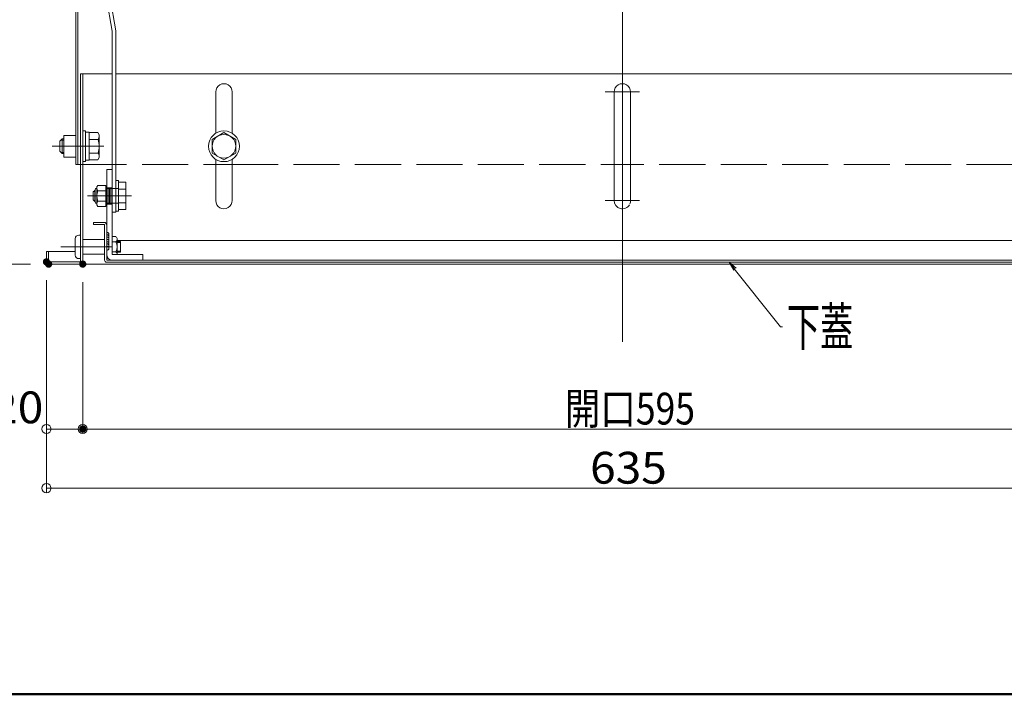
# Model space of a CAD drawing. Units: millimetres. Extents: x -2000 to 2000, y -1385 to 1385.
# Drawn here: x -1547 to -1004, y -1385 to -1013 of the extents above; entities that cross this region are included whole.
import ezdxf

# ---------------------------------------------------------------- set-up
doc = ezdxf.new("R2010")
doc.units = ezdxf.units.MM
doc.header["$LTSCALE"] = 10
for name, pattern in [('JWW_CENTER2', [13.546667, 11.006667, -0.846667, 0.846667, -0.846667]), ('JWW_DASHED1', [1.693333, 0.846667, -0.846667]), ('JWW_DASHED2', [3.386667, 1.693333, -1.693333]), ('JWW_DASHED3', [3.386667, 2.54, -0.846667])]:
    doc.linetypes.add(name, pattern=pattern)
for name, color, linetype in [('08文字', 7, 'Continuous'), ('1', 7, 'Continuous'), ('center', 7, 'Continuous'), ('CYA_M', 7, 'Continuous'), ('CYA_SSD', 7, 'Continuous'), ('GRE_M', 7, 'Continuous'), ('MAZ_SSD', 7, 'Continuous'), ('mekakushi', 7, 'Continuous'), ('PARTS2', 7, 'Continuous'), ('PARTS3', 7, 'Continuous'), ('PARTS_SIN', 7, 'Continuous'), ('RED_M', 7, 'Continuous'), ('RED_SS', 7, 'Continuous'), ('SUNPO', 7, 'Continuous'), ('sunpou', 7, 'Continuous'), ('turiwaku', 7, 'Continuous'), ('zumenwaku', 7, 'Continuous'), ('中心線', 7, 'Continuous')]:
    doc.layers.add(name, color=color, linetype=linetype)
doc.styles.add('ＭＳ ゴシック', font='txt', dxfattribs={"height": 1})

# ---------------------------------------------------------------- blocks, each defined once
blk = doc.blocks.new('_ORIGIN_0-3_')
at = {"color": 1, "linetype": 'Continuous', "lineweight": 5}
blk.add_line((0, 0), (-1, 0), dxfattribs=at)
blk.add_circle((0, 0), 0.5, dxfattribs=at)
blk = doc.blocks.new('_ORIGIN_0-2_')
at = {"layer": 'sunpou', "color": 1, "linetype": 'Continuous', "lineweight": 5}
blk.add_line((0, 0), (-1, 0), dxfattribs=at)
blk.add_circle((0, 0), 0.5, dxfattribs=at)
blk = doc.blocks.new('AWD_10_0-C_')
at = {"layer": 'SUNPO', "color": 4, "linetype": 'Continuous', "lineweight": 5}
blk.add_line((-5, 0), (5, 0), dxfattribs=at)
for centre, end in [((-3.75, 0), 180), ((-2.5, 0), 120), ((-1.25, 0), 120), ((0, 0), 120), ((1.25, 0), 120), ((2.5, 0), 120), ((3.75, 0), 120)]:
    blk.add_arc(centre, 1.25, 0, end, dxfattribs=at)
blk = doc.blocks.new('_OPEN_1-6_')
at = {"layer": '08文字', "color": 4, "linetype": 'Continuous', "lineweight": 5}
for p, q in [((-1, 0.17), (0, 0)), ((0, 0), (-1, -0.17)), ((0, 0), (-1, 0))]:
    blk.add_line(p, q, dxfattribs=at)

msp = doc.modelspace()

# ---------------------------------------------------------------- linework, layer by layer
at = {"color": 4, "linetype": 'Continuous', "lineweight": 5}
for p, q in [((-1516.12, -891.13), (-1516.12, -1028.24)), ((-1514.92, -891.13), (-1514.92, -1030.64)), ((-1504.52, -969.5), (-1496.02, -1019.5)), ((-1502.52, -969.33), (-1494.02, -1019.33)), ((-1496.02, -1019.5), (-1496.02, -1119.33)), ((-1494.02, -1019.33), (-1494.02, -1119.33)), ((-1516.12, -1022.97), (-1516.12, -1092.93)), ((-1514.92, -1022.97), (-1514.92, -1092.93)), ((-1513.42, -1042.93), (-1513.42, -1146.73)), ((-1513.42, -1042.93), (-1496.02, -1042.93)), ((-1512.22, -1042.93), (-1512.22, -1147.93)), ((-1494.02, -1042.93), (-1214.82, -1042.93)), ((-935.62, -1042.93), (-1214.82, -1042.93)), ((-1219.32, -1112.93), (-1219.32, -1052.93)), ((-1210.33, -1112.87), (-1210.33, -1052.93)), ((-1516.12, -1082.93), (-1522.62, -1082.93)), ((-1499.02, -1095.73), (-1499.02, -1142.73)), ((-1496.02, -1095.73), (-1499.02, -1095.73)), ((-1496.02, -1142.73), (-1496.02, -1095.73)), ((-1496.02, -1119.33), (-1494.02, -1119.33)), ((-1506.22, -1124.93), (-1500.52, -1124.93)), ((-1506.22, -1126.13), (-1506.22, -1124.93)), ((-1506.22, -1126.13), (-1500.22, -1126.13)), ((-1500.22, -1126.13), (-1500.22, -1145.73)), ((-1499.02, -1126.43), (-1499.02, -1145.73)), ((-1516.42, -1142.93), (-1516.42, -1133.93)), ((-1493.23, -1134.93), (-1214.9, -1134.93)), ((-936.41, -1134.93), (-1214.75, -1134.93)), ((-1516.42, -1140.93), (-1532.22, -1140.93)), ((-1532.22, -1140.93), (-1532.22, -1146.73)), ((-1531.02, -1140.93), (-1531.02, -1146.73)), ((-1514.42, -1144.93), (-1513.42, -1144.93)), ((-1479.02, -1142.73), (-1496.02, -1142.73)), ((-1479.02, -1142.73), (-1479.02, -1145.73)), ((-1513.42, -1146.73), (-1531.02, -1146.73)), ((-1513.42, -1147.93), (-1531.02, -1147.93)), ((-1512.22, -1147.93), (-1214.82, -1147.93)), ((-1512.22, -1147.93), (-1214.82, -1147.93)), ((-1499.02, -1145.73), (-1214.9, -1145.73)), ((-1499.02, -1146.93), (-1214.9, -1146.93)), ((-1479.02, -1145.73), (-1496.02, -1145.73)), ((-917.42, -1147.93), (-1214.82, -1147.93)), ((-917.42, -1147.93), (-1214.82, -1147.93)), ((-930.62, -1145.73), (-1214.75, -1145.73)), ((-930.62, -1146.93), (-1214.75, -1146.93))]:
    msp.add_line(p, q, dxfattribs=at)
at = {"color": 1, "linetype": 'Continuous', "lineweight": 5}
for p, q in [((-1512.22, -1157.93), (-1512.22, -1241.4)), ((-1507.22, -1238.9), (-922.42, -1238.9))]:
    msp.add_line(p, q, dxfattribs=at)
at = {"color": 4, "linetype": 'Continuous', "lineweight": 5}
for centre, radius, start, end in [((-1214.82, -1052.93), 4.5, 359.2354, 179.9998), ((-1214.82, -1112.93), 4.5, 180.0002, 330.0684), ((-1500.52, -1126.43), 1.5, 0, 90), ((-1514.42, -1142.93), 2, 180, 270), ((-1496.02, -1142.73), 3, 180, 270), ((-1531.02, -1146.73), 1.2, 180, 270), ((-1513.42, -1146.73), 1.2, 270, 0), ((-1499.02, -1145.73), 1.2, 180, 270)]:
    msp.add_arc(centre, radius, start, end, dxfattribs=at)
at = {"layer": '08文字', "color": 1, "linetype": 'Continuous', "lineweight": 5}
for p, q in [((-1127.6, -1182.51), (-1155.34, -1147.7)), ((-1126.6, -1182.51), (-1127.6, -1182.51))]:
    msp.add_line(p, q, dxfattribs=at)
at = {"layer": '1', "color": 7, "linetype": 'Continuous', "lineweight": 5}
for p, q in [((-1491.33, -1135.97), (-1493.23, -1135.97)), ((-1491.33, -1140.89), (-1493.23, -1140.89))]:
    msp.add_line(p, q, dxfattribs=at)
at = {"layer": 'center', "color": 5, "linetype": 'Continuous', "lineweight": 18}
msp.add_line((-1529.16, -1082.93), (-1500.58, -1082.93), dxfattribs=at)
at = {"layer": 'CYA_M', "color": 4, "linetype": 'Continuous', "lineweight": 5}
for p, q in [((-1513.42, -1092.93), (-1516.12, -1092.93)), ((-1438.92, -1092.93), (-1429.93, -1092.93)), ((-1514.42, -1131.93), (-1513.42, -1131.93)), ((-1512.22, -1134.43), (-1500.22, -1134.43)), ((-1491.33, -1135.43), (-1493.23, -1135.43)), ((-1491.33, -1135.97), (-1493.23, -1135.97)), ((-1491.33, -1141.43), (-1491.33, -1135.43)), ((-1512.22, -1142.43), (-1500.22, -1142.43)), ((-1491.33, -1140.89), (-1493.23, -1140.89)), ((-1491.33, -1141.43), (-1493.23, -1141.43))]:
    msp.add_line(p, q, dxfattribs=at)
msp.add_arc((-1514.42, -1133.93), 2, 90, 180, dxfattribs=at)
at = {"layer": 'CYA_SSD', "color": 4, "linetype": 'JWW_DASHED3', "lineweight": 5}
for p, q in [((-1513.42, -1092.93), (-1438.92, -1092.93)), ((-1429.93, -1092.93), (-1214.9, -1092.93)), ((-999.72, -1092.93), (-1214.75, -1092.93))]:
    msp.add_line(p, q, dxfattribs=at)
at = {"layer": 'DEFPOINTS', "color": 7, "linetype": 'Continuous', "lineweight": 5, "const_width": 2}
for points in [[(-1531.22, -1146.73, 0.414214), (-1532.22, -1145.73, 0.414214), (-1533.22, -1146.73, 0.414214), (-1532.22, -1147.73, 0.414214)], [(-1531.22, -1146.73, 0.414214), (-1532.22, -1145.73, 0.414214), (-1533.22, -1146.73, 0.414214), (-1532.22, -1147.73, 0.414214)], [(-1530.02, -1147.93, 0.414214), (-1531.02, -1146.93, 0.414214), (-1532.02, -1147.93, 0.414214), (-1531.02, -1148.93, 0.414214)], [(-1511.22, -1147.93, 0.414214), (-1512.22, -1146.93, 0.414214), (-1513.22, -1147.93, 0.414214), (-1512.22, -1148.93, 0.414214)], [(-1511.22, -1147.93, 0.414214), (-1512.22, -1146.93, 0.414214), (-1513.22, -1147.93, 0.414214), (-1512.22, -1148.93, 0.414214)], [(-1511.22, -1238.9, 0.414214), (-1512.22, -1237.9, 0.414214), (-1513.22, -1238.9, 0.414214), (-1512.22, -1239.9, 0.414214)]]:
    msp.add_lwpolyline(points, format="xyb", close=True, dxfattribs=at)
at = {"layer": 'GRE_M', "color": 3, "linetype": 'Continuous', "lineweight": 5}
for p, q in [((-1438.92, -1075.72), (-1438.92, -1052.93)), ((-1429.93, -1075.72), (-1429.93, -1052.99)), ((-1438.92, -1112.93), (-1438.92, -1090.14)), ((-1429.93, -1112.87), (-1429.93, -1090.14))]:
    msp.add_line(p, q, dxfattribs=at)
for centre, start, end in [((-1434.42, -1052.93), 359.2354, 179.9998), ((-1434.42, -1112.93), 180.0002, 0.7646)]:
    msp.add_arc(centre, 4.5, start, end, dxfattribs=at)
at = {"layer": 'MAZ_SSD', "color": 6, "linetype": 'JWW_DASHED2', "lineweight": 5}
for p, q in [((-1496.02, -1105.83), (-1499.02, -1105.83)), ((-1498.27, -1105.83), (-1498.27, -1114.83)), ((-1497.52, -1105.83), (-1497.52, -1114.83)), ((-1496.77, -1105.83), (-1496.77, -1114.83)), ((-1496.02, -1114.83), (-1499.02, -1114.83))]:
    msp.add_line(p, q, dxfattribs=at)
at = {"layer": 'mekakushi', "color": 7, "linetype": 'Continuous', "lineweight": 5}
for p, q in [((-1510.62, -1074.43), (-1512.22, -1074.43)), ((-1510.62, -1074.43), (-1510.62, -1091.43)), ((-1524.82, -1080.13), (-1523.62, -1078.93)), ((-1522.62, -1078.93), (-1523.62, -1078.93)), ((-1523.62, -1086.93), (-1523.62, -1078.93)), ((-1522.62, -1076.93), (-1522.62, -1088.93)), ((-1522.62, -1076.93), (-1516.12, -1076.93)), ((-1508.62, -1075.23), (-1510.62, -1075.23)), ((-1508.62, -1075.23), (-1508.62, -1090.63)), ((-1508.62, -1075.43), (-1503.82, -1075.43)), ((-1503.82, -1079.18), (-1508.62, -1079.18)), ((-1503.82, -1075.43), (-1503.12, -1076.63)), ((-1503.12, -1076.63), (-1503.12, -1089.23)), ((-1524.82, -1085.73), (-1524.82, -1080.13)), ((-1523.62, -1086.93), (-1524.82, -1085.73)), ((-1523.62, -1086.93), (-1522.62, -1086.93)), ((-1522.62, -1088.93), (-1516.12, -1088.93)), ((-1508.62, -1090.63), (-1510.62, -1090.63)), ((-1503.82, -1086.67), (-1508.62, -1086.67)), ((-1508.62, -1090.43), (-1503.82, -1090.43)), ((-1503.82, -1090.43), (-1503.12, -1089.23)), ((-1513.42, -1092.93), (-1516.12, -1092.93)), ((-1510.62, -1091.43), (-1512.22, -1091.43))]:
    msp.add_line(p, q, dxfattribs=at)
at = {"layer": 'mekakushi', "color": 3, "linetype": 'Continuous', "lineweight": 5}
for p, q in [((-1522.62, -1079.55), (-1524.25, -1079.55)), ((-1522.62, -1086.3), (-1524.25, -1086.3))]:
    msp.add_line(p, q, dxfattribs=at)
at = {"layer": 'mekakushi', "color": 7, "linetype": 'Continuous', "lineweight": 5}
for centre, radius, start, end in [((-1506.01, -1077.3), 2.89, 319.4686, 0), ((-1513.6, -1082.93), 10.48, 339.0499, 20.9501), ((-1506.01, -1088.55), 2.89, 0, 40.5314), ((-1214.82, -1112.93), 4.5, 336.4203, 0.7646)]:
    msp.add_arc(centre, radius, start, end, dxfattribs=at)
at = {"layer": 'PARTS2', "color": 6, "linetype": 'JWW_DASHED1', "lineweight": 5}
for p, q in [((-1499.02, -1106.33), (-1492.52, -1106.33)), ((-1499.02, -1114.33), (-1492.52, -1114.33))]:
    msp.add_line(p, q, dxfattribs=at)
at = {"layer": 'PARTS3', "color": 4, "linetype": 'Continuous', "lineweight": 5}
for p, q in [((-1493.98, -1132.8), (-1496.02, -1132.8)), ((-1493.98, -1135.61), (-1496.02, -1135.61)), ((-1493.23, -1142.65), (-1493.23, -1134.21)), ((-1493.98, -1141.24), (-1496.02, -1141.24))]:
    msp.add_line(p, q, dxfattribs=at)
for centre, radius, start, end in [((-1494.93, -1134.21), 1.69, 303.855, 56.145), ((-1498.88, -1138.43), 5.65, 330.137, 29.8628), ((-1494.93, -1142.65), 1.69, 357.2514, 56.145)]:
    msp.add_arc(centre, radius, start, end, dxfattribs=at)
at = {"layer": 'PARTS_SIN', "color": 4, "linetype": 'JWW_CENTER2', "lineweight": 5}
for p, q in [((-1529.16, -1082.93), (-1500.58, -1082.93)), ((-1485.37, -1110.33), (-1509.68, -1110.33)), ((-1524.21, -1138.43), (-1495.96, -1138.43))]:
    msp.add_line(p, q, dxfattribs=at)
at = {"layer": 'RED_M', "color": 1, "linetype": 'Continuous', "lineweight": 5}
for p, q in [((-1510.62, -1074.43), (-1512.22, -1074.43)), ((-1510.62, -1074.43), (-1510.62, -1091.43)), ((-1524.82, -1080.13), (-1523.62, -1078.93)), ((-1522.62, -1078.93), (-1523.62, -1078.93)), ((-1522.62, -1076.93), (-1522.62, -1088.93)), ((-1522.62, -1076.93), (-1516.12, -1076.93)), ((-1508.62, -1075.23), (-1510.62, -1075.23)), ((-1508.62, -1075.23), (-1508.62, -1090.63)), ((-1508.62, -1075.43), (-1503.82, -1075.43)), ((-1503.82, -1079.18), (-1508.62, -1079.18)), ((-1503.82, -1075.43), (-1503.12, -1076.63)), ((-1503.12, -1076.63), (-1503.12, -1089.23)), ((-1440.92, -1079.17), (-1434.42, -1075.42)), ((-1440.92, -1086.68), (-1440.92, -1079.17)), ((-1434.42, -1075.42), (-1427.92, -1079.17)), ((-1427.92, -1086.68), (-1427.92, -1079.17)), ((-1524.82, -1085.73), (-1524.82, -1080.13)), ((-1516.12, -1082.93), (-1522.62, -1082.93)), ((-1523.62, -1086.93), (-1524.82, -1085.73)), ((-1523.62, -1086.93), (-1522.62, -1086.93)), ((-1522.62, -1088.93), (-1516.12, -1088.93)), ((-1508.62, -1090.63), (-1510.62, -1090.63)), ((-1503.82, -1086.67), (-1508.62, -1086.67)), ((-1508.62, -1090.43), (-1503.82, -1090.43)), ((-1503.82, -1090.43), (-1503.12, -1089.23)), ((-1434.42, -1090.43), (-1440.92, -1086.68)), ((-1427.92, -1086.68), (-1434.42, -1090.43)), ((-1510.62, -1091.43), (-1512.22, -1091.43)), ((-1505.42, -1113.83), (-1505.42, -1106.83)), ((-1504.72, -1106.33), (-1504.92, -1106.33)), ((-1504.42, -1105.33), (-1503.98, -1104.56)), ((-1504.42, -1115.33), (-1504.42, -1105.33)), ((-1503.98, -1104.56), (-1499.42, -1104.56)), ((-1499.42, -1104.56), (-1499.42, -1116.11)), ((-1499.42, -1106.33), (-1499.02, -1106.33)), ((-1494.02, -1101.83), (-1494.02, -1118.83)), ((-1492.52, -1101.83), (-1494.02, -1101.83)), ((-1492.52, -1101.83), (-1492.52, -1118.83)), ((-1492.52, -1117.83), (-1492.52, -1102.83)), ((-1488.52, -1102.83), (-1492.52, -1102.83)), ((-1488.52, -1106.58), (-1492.52, -1106.58)), ((-1488.52, -1117.83), (-1488.52, -1102.83)), ((-1505.62, -1107.33), (-1506.42, -1108.13)), ((-1506.42, -1112.53), (-1506.42, -1108.13)), ((-1505.62, -1107.33), (-1505.42, -1107.33)), ((-1503.98, -1107.45), (-1499.42, -1107.45)), ((-1505.62, -1113.33), (-1506.42, -1112.53)), ((-1505.62, -1113.33), (-1505.42, -1113.33)), ((-1504.72, -1114.33), (-1504.92, -1114.33)), ((-1503.98, -1116.11), (-1504.42, -1115.33)), ((-1499.42, -1113.22), (-1503.98, -1113.22)), ((-1499.42, -1116.11), (-1503.98, -1116.11)), ((-1499.42, -1114.33), (-1499.02, -1114.33)), ((-1488.52, -1114.09), (-1492.52, -1114.09)), ((-1492.52, -1117.83), (-1488.52, -1117.83)), ((-1492.52, -1118.83), (-1494.02, -1118.83))]:
    msp.add_line(p, q, dxfattribs=at)
for radius in [8.5, 6.5]:
    msp.add_circle((-1434.42, -1082.93), radius, dxfattribs=at)
for centre, radius, start, end in [((-1506.01, -1077.3), 2.89, 319.4686, 0), ((-1513.6, -1082.93), 10.48, 339.0499, 20.9501), ((-1506.01, -1088.55), 2.89, 0, 40.5314), ((-1504.92, -1106.83), 0.5, 90, 180), ((-1504.72, -1106.03), 0.3, 270, 0), ((-1501.87, -1106), 2.56, 180, 214.3842), ((-1494.87, -1110.33), 9.55, 162.412, 197.588), ((-1504.92, -1113.83), 0.5, 180, 270), ((-1504.72, -1114.63), 0.3, 0, 90), ((-1501.87, -1114.66), 2.56, 145.6158, 180)]:
    msp.add_arc(centre, radius, start, end, dxfattribs=at)
at = {"layer": 'RED_SS', "color": 1, "linetype": 'Continuous', "lineweight": 5}
for p, q in [((-1522.62, -1079.55), (-1524.25, -1079.55)), ((-1523.62, -1086.93), (-1523.62, -1078.93)), ((-1522.62, -1086.3), (-1524.25, -1086.3)), ((-1506.17, -1107.88), (-1505.42, -1107.88)), ((-1505.62, -1107.33), (-1505.62, -1113.33)), ((-1506.17, -1112.79), (-1505.42, -1112.79))]:
    msp.add_line(p, q, dxfattribs=at)
at = {"layer": 'sunpou', "color": 1, "linetype": 'Continuous', "lineweight": 5}
for p, q in [((-1541.02, -1147.93), (-1689.78, -1147.93)), ((-1532.22, -1156.73), (-1532.22, -1274.01)), ((-1532.22, -1156.73), (-1532.22, -1241.4)), ((-1512.22, -1157.93), (-1512.22, -1241.4)), ((-1527.22, -1238.9), (-1517.22, -1238.9)), ((-1527.22, -1271.51), (-902.43, -1271.51))]:
    msp.add_line(p, q, dxfattribs=at)
at = {"layer": 'turiwaku', "color": 3, "linetype": 'Continuous', "lineweight": 5}
for p, q in [((-1224.32, -1052.93), (-1205.32, -1052.93)), ((-1224.32, -1112.93), (-1205.32, -1112.93))]:
    msp.add_line(p, q, dxfattribs=at)
at = {"layer": 'zumenwaku', "color": 6, "linetype": 'Continuous', "lineweight": 50}
msp.add_line((-1999.91, -1385.21), (2000.09, -1385.21), dxfattribs=at)
at = {"layer": '中心線', "color": 1, "linetype": 'Continuous', "lineweight": 5}
msp.add_line((-1214.82, -678.66), (-1214.82, -1190.8), dxfattribs=at)

# ---------------------------------------------------------------- block references
at = {"color": 1, "linetype": 'Continuous', "lineweight": 5, "xscale": 5, "yscale": 5, "rotation": 180}
msp.add_blockref('_ORIGIN_0-3_', (-1512.22, -1238.9), dxfattribs=at)
at = {"layer": '08文字', "color": 1, "linetype": 'Continuous', "lineweight": 5, "xscale": 5, "yscale": 5, "rotation": 129.5447631730177}
msp.add_blockref('_OPEN_1-6_', (-1155.98, -1146.93), dxfattribs=at)
at = {"layer": 'SUNPO', "color": 3, "linetype": 'Continuous', "lineweight": 5, "xscale": -1, "rotation": 270}
msp.add_blockref('AWD_10_0-C_', (-1499.02, -1135.4), dxfattribs=at)
at = {"layer": 'sunpou', "color": 1, "linetype": 'Continuous', "lineweight": 5, "xscale": 5, "yscale": 5, "rotation": 180}
for p in [(-1532.22, -1238.9), (-1532.22, -1271.51)]:
    msp.add_blockref('_ORIGIN_0-2_', p, dxfattribs=at)
at = {"layer": 'sunpou', "color": 1, "linetype": 'Continuous', "lineweight": 5, "xscale": 5, "yscale": 5}
msp.add_blockref('_ORIGIN_0-2_', (-1512.22, -1238.9), dxfattribs=at)

# ---------------------------------------------------------------- texts
at = {"color": 2, "linetype": 'Continuous', "lineweight": 5, "style": 'ＭＳ ゴシック', "width": 0.818784}
msp.add_text('開口595', height=17.526, dxfattribs=at).set_placement((-1246.56, -1236.39))
at = {"layer": '08文字', "color": 2, "linetype": 'Continuous', "lineweight": 5, "style": 'ＭＳ ゴシック', "width": 0.636055}
msp.add_text('下蓋', height=21.031, dxfattribs=at).set_placement((-1124.1, -1193))
at = {"layer": 'sunpou', "color": 2, "linetype": 'Continuous', "lineweight": 18, "style": 'ＭＳ ゴシック', "width": 1.062422}
for s, p in [('20', (-1562.17, -1235.72)), ('635', (-1232.62, -1269.01))]:
    msp.add_text(s, height=17.526, dxfattribs=at).set_placement(p)

doc.saveas('drawing.dxf')
